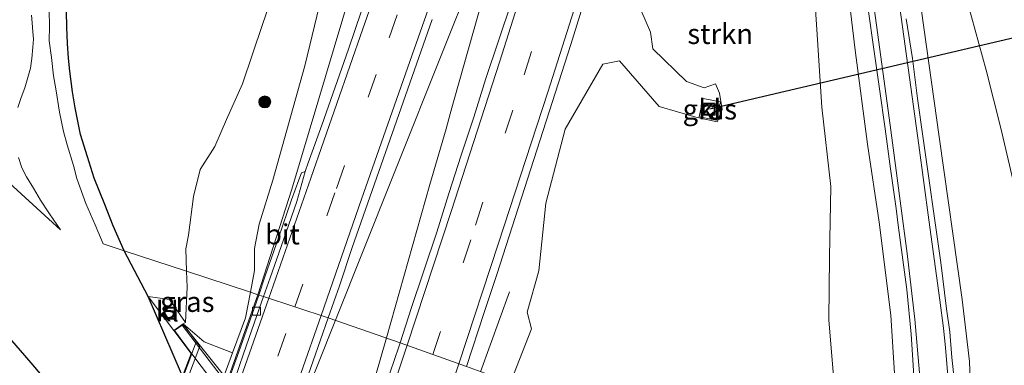
# Model space of a CAD drawing. Units: metres. Extents: x 251084 to 256027, y 562500 to 568750.
# Drawn here: x 255132 to 255254, y 566668 to 566711 of the extents above; entities that cross this region are included whole.
import ezdxf
from ezdxf.enums import TextEntityAlignment as Align

# ---------------------------------------------------------------- set-up
doc = ezdxf.new("R2010")
doc.units = ezdxf.units.M
doc.linetypes.add('IE-TERREINAFSCHEIDING', pattern=[10, 8, -2])
doc.linetypes.add('VW-3-9_STREEP', pattern=[12, 3, -9])
doc.layers.get('0').update_dxf_attribs({"lineweight": 25})
for name, color, linetype, lineweight in [('B-ME-BV-GELEIDECONSTRUCTIE-GELEIDERAIL-L-B1', 213, 'BV-GELEIDERAIL', 18), ('B-ME-GR-BOOM-S-B1', 93, 'Continuous', 18), ('B-ME-GR-STRUIKEN-GV-B6', 93, 'Continuous', 18), ('B-ME-GW-KRUINLIJN-L-B1', 93, 'Continuous', 18), ('B-ME-GW-TEENLIJN-L-B1', 93, 'Continuous', 18), ('B-ME-IE-GRASLAND-GV-B6', 93, 'Continuous', 18), ('B-ME-IE-HULPGEOMETRIE-L-B1', 53, 'Continuous', 18), ('B-ME-IE-INRICHTINGSELEMENT-S-B1', 253, 'Continuous', 18), ('B-ME-IE-TERREINAFSCHEIDING-RASTERHEKWERK-L-B2', 8, 'IE-TERREINAFSCHEIDING', 18), ('B-ME-KG-KADASTRAAL-OPNAMEDTMGRENS-L-B1', 10, 'Continuous', 25), ('B-ME-KW-DUIKER-L-B1', 10, 'Continuous', 25), ('B-ME-KW-LANDHOOFD-GV-B6', 173, 'Continuous', 18), ('B-ME-KW-VIADUCT-GV-B7', 173, 'Continuous', 18), ('B-ME-KW-VOEGOVERGANG-L-B2', 8, 'Continuous', 18), ('B-ME-OB-BEKLEDING-GV-B6', 253, 'Continuous', 18), ('B-ME-VH-VERH_SOORT-BITUMEN-GV-B6', 8, 'IE-TERREINAFSCHEIDING-NATUURLIJK-HOUTWAL', 18), ('B-ME-VH-VERH_SOORT-BITUMEN-GV-B7', 8, 'IE-TERREINAFSCHEIDING-NATUURLIJK-HOUTWAL', 18), ('B-ME-VH-VERH_SOORT-KLINKERS-GV-B6', 8, 'IE-TERREINAFSCHEIDING-NATUURLIJK-HOUTWAL', 18), ('B-ME-VV-KOLK-S-B1', 8, 'Continuous', 18), ('B-ME-VW-MARKERING-39STREEP-015-L-B1', 255, 'VW-3-9_STREEP', 18), ('B-ME-VW-MARKERING-STREEP-015-L-B1', 7, 'Continuous', 18)]:
    doc.layers.add(name, color=color, linetype=linetype, lineweight=lineweight)
doc.styles.add('NLCS-ISO', font='NLCS-ISO.TTF')
doc.linetypes.add('BV-GELEIDERAIL', pattern='A,10,-3,[108,NLCS.SHX,S=1,R=0,X=0,Y=0],-3', length=16)
doc.linetypes.add('IE-TERREINAFSCHEIDING-NATUURLIJK-HOUTWAL', pattern='A,7,-1.5,[67,NLCS.SHX,S=0.75,R=45,X=0,Y=0],-1.5,7,-1.5,[70,NLCS.SHX,S=0.75,R=0,X=0,Y=0],-1.5', length=20)

# ---------------------------------------------------------------- blocks, each defined once
blk = doc.blocks.new('put')
for p, q in [((0.75, 0.75), (-0.75, 0.75)), ((-0.75, 0.75), (-0.75, -0.75)), ((0.75, -0.75), (0.75, 0.75)), ((-0.75, -0.75), (0.75, -0.75))]:
    blk.add_line(p, q)
blk.add_lwpolyline([(-0.625, 0.625), (0.625, 0.625), (0.625, -0.625), (-0.625, -0.625)], close=True)
blk = doc.blocks.new('boom')
blk.add_hatch(color=256).paths.add_polyline_path([(-0.75, 0, 1), (0.75, 0, 1)])
blk.add_circle((0, 0), 0.75)
blk = doc.blocks.new('kolk')
blk.add_lwpolyline([(-0.5, -0.5), (0.5, -0.5), (0.5, 0.5), (-0.5, 0.5)], close=True)

msp = doc.modelspace()

# ---------------------------------------------------------------- linework, layer by layer
at = {"layer": 'B-ME-BV-GELEIDECONSTRUCTIE-GELEIDERAIL-L-B1'}
msp.add_line((255192.6422, 566676.8776, 2.9772), (255189.0225, 566666.9738, 3.2883), dxfattribs=at)
for points in [[(255181.6661, 566743.3297, 2.6632), (255178.3469, 566732.106, 3.1487), (255177.1398, 566728.1988, 3.316), (255175.6069, 566723.1394, 3.4906), (255171.9133, 566710.8238, 3.5448), (255166.6356, 566693.2271, 3.5484), (255165.5729, 566689.6587, 3.5631), (255161.3461, 566676.5346, 3.5506)], [(255170.9949, 566673.3669, 3.759), (255178.0429, 566691.0041, 3.7718), (255184.8009, 566707.8976, 3.8053), (255190.1633, 566721.3383, 3.8308), (255191.5374, 566724.7028, 3.8425)], [(255191.662, 566721.7085, 3.8632), (255191.1691, 566719.9741, 3.8321), (255185.7434, 566700.7596, 3.8166), (255185.2621, 566698.9925, 3.8424), (255184.7524, 566697.1474, 3.8446), (255182.7357, 566690.2182, 3.8041), (255177.3502, 566671.1906, 3.7582)], [(255161.3461, 566676.5346, 3.5506), (255155.8798, 566661.109, 3.5575), (255155.0211, 566658.6859, 3.5586), (255151.7471, 566649.5673, 3.5469), (255148.8609, 566641.5289, 3.5365), (255146.793, 566635.7754, 3.5346), (255144.3356, 566629.5698, 3.2539), (255140.6243, 566620.6826, 2.8172)], [(255133.7208, 566556.3983, 3.7084), (255135.213, 566561.6925, 3.7058), (255136.8359, 566567.3569, 3.7347), (255141.5613, 566584.0313, 3.7225), (255143.0442, 566589.2103, 3.7034), (255144.2216, 566593.3562, 3.7244), (255147.7149, 566605.5682, 3.7045), (255152.2452, 566621.3059, 3.7366), (255153.861, 566626.5291, 3.7374), (255156.2243, 566633.4367, 3.7398), (255158.7235, 566640.4354, 3.7467), (255162.8613, 566652.0227, 3.758), (255162.9004, 566652.1323, 3.7581), (255166.6208, 566662.3554, 3.7605), (255170.9949, 566673.3669, 3.759)], [(255177.3502, 566671.1906, 3.7582), (255175.2421, 566663.8738, 3.7571), (255172.4467, 566655.2444, 3.7775), (255169.5279, 566646.5458, 3.7988), (255168.7704, 566644.3111, 3.7897), (255166.6102, 566637.9384, 3.7639), (255164.7786, 566632.5388, 3.7447), (255163.0845, 566627.5445, 3.727), (255159.5081, 566617.2136, 3.7536), (255157.6199, 566612.1367, 3.7608), (255152.1701, 566598.6402, 3.708), (255149.4232, 566591.8993, 3.6854), (255144.8666, 566580.7491, 3.7419), (255138.6513, 566565.9388, 3.73), (255134.5275, 566555.9565, 3.7032)]]:
    msp.add_polyline3d(points, dxfattribs=at)
at = {"layer": 'B-ME-GR-STRUIKEN-GV-B6'}
for points in [[(255230.173, 566719.544, 2.832), (255230.844, 566709.471, 2.904), (255231.456, 566699.808, 2.979), (255232.584, 566689.989, 3.282), (255232.397, 566681.232, 3.17), (255232.327, 566673.405, 3.015), (255233.242, 566662.444, 3.586)], [(255192.761, 566665.6232, 2.7919), (255195.367, 566672.298, 2.731), (255194.835, 566674.351, 2.74), (255196.258, 566679.486, 2.771), (255197.126, 566687.905, 2.723), (255199.563, 566697.104, 2.826), (255204.215, 566705.161, 2.721), (255206.292, 566705.571, 2.642), (255211.229, 566699.923, 2.255), (255215.776, 566698.585, 1.949), (255218.428, 566698.004, 2.034), (255219.064, 566699.548, 2.063), (255218.739, 566701.547, 2.083), (255218.245, 566702.701, 2.037), (255216.835, 566702.202, 2.083), (255214.632, 566702.987, 2.103), (255210.435, 566707.076, 2.428), (255210.137, 566709.126, 2.462), (255207.23, 566715.951, 2.678)]]:
    msp.add_polyline3d(points, dxfattribs=at)
at = {"layer": 'B-ME-GW-KRUINLIJN-L-B1'}
for points in [[(255246.215, 566816.42, 2.779), (255243.186, 566804.7871, 2.954), (255241.38, 566793.667, 3.072), (255240.449, 566782.708, 3.113), (255240.111, 566773.372, 3.207), (255240.163, 566764.706, 3.305), (255240.526, 566755.644, 3.442), (255240.847, 566746.879, 3.619), (255241.49, 566738.444, 3.78), (255241.487, 566738.39, 3.781), (255241.894, 566730.481, 4.017), (255242.571, 566722.81, 4.155), (255243.495, 566714.175, 4.34), (255246.031, 566696.129, 4.936), (255248.891, 566675.944, 5.58), (255249.795, 566668.234, 5.814), (255250.028, 566662.606, 6.125), (255249.752, 566656.18, 6.308), (255249.623, 566649.144, 6.686), (255249.2538, 566645.2143, 6.8504)], [(255240.0106, 566648.5535, 6.563), (255240.308, 566651.077, 6.469), (255240.783, 566662.15, 6.118), (255240.02, 566674.003, 5.716), (255238.562, 566685.539, 5.305), (255237.137, 566695.236, 4.939), (255235.61, 566706.91, 4.483), (255234.256, 566718.012, 4.227), (255233.039, 566729.575, 4.005), (255232.213, 566740.571, 3.795), (255231.762, 566751.911, 3.519), (255231.712, 566762.112, 3.347), (255232.199, 566773.141, 3.31), (255232.969, 566784.348, 3.17), (255233.326, 566792.952, 3.015), (255232.381, 566793.127, 2.947)], [(255152.4908, 566679.4418, 8.6546), (255152.38, 566682.223, 8.535), (255152.745, 566683.933, 8.164), (255153.332, 566688.713, 7.865), (255154.163, 566692.079, 7.682), (255155.981, 566694.927, 7.244), (255157.466, 566698.289, 6.877), (255159.444, 566702.711, 6.512), (255161.927, 566710.071, 6.175), (255164.579, 566717.768, 5.694)], [(255152.3408, 566673.1044, 8.8521), (255152.569, 566677.48, 8.739), (255152.4908, 566679.4418, 8.6546)]]:
    msp.add_polyline3d(points, dxfattribs=at)
at = {"layer": 'B-ME-GW-TEENLIJN-L-B1'}
for points in [[(255231.441, 566882.41, 2.887), (255225.844, 566867.034, 2.836), (255217.84, 566843.448, 2.913), (255211.599, 566825.438, 2.826), (255204.349, 566806.104, 2.827), (255203.067, 566804.093, 2.711), (255201.582, 566800.516, 2.785), (255199.881, 566796.484, 2.914), (255197.853, 566791.455, 2.92), (255195.241, 566786.532, 2.876), (255192.215, 566781.34, 2.841), (255189.246, 566774.095, 2.779), (255184.431, 566762.237, 2.733), (255182.266, 566755.601, 2.719), (255181.243, 566753.077, 2.588), (255176.55, 566740.721, 2.776), (255171.69, 566723.642, 2.885), (255167.196, 566704.951, 2.967), (255163.221, 566690.775, 3.083), (255161.509, 566685.289, 3.128), (255160.929, 566682.286, 3.126), (255160.95, 566679.523, 2.983), (255160.4279, 566676.8361, 2.9692)], [(255263.9596, 566639.9016, 2.0559), (255263.991, 566640.626, 2.055), (255263.983, 566643.875, 2.071), (255263.689, 566647.118, 2.091), (255263.37, 566650.958, 2.119), (255262.533, 566655.862, 2.195), (255261.318, 566662.694, 2.286), (255260.621, 566666.651, 2.346), (255259.981, 566670.087, 2.374), (255258.864, 566674.889, 2.386), (255257.432, 566680.918, 2.354), (255256.433, 566685.55, 2.362), (255253.694, 566697.196, 2.29), (255251.888, 566704.42, 2.365), (255249.149, 566714.4065, 2.453)], [(255160.4279, 566676.8361, 2.9692), (255159.812, 566673.666, 2.953), (255158.203, 566669.312, 3.077)]]:
    msp.add_polyline3d(points, dxfattribs=at)
at = {"layer": 'B-ME-IE-GRASLAND-GV-B6'}
for points in [[(255161.4623, 566676.4965, 2.8774), (255160.4279, 566676.8361, 2.9692), (255160.95, 566679.523, 2.983), (255160.929, 566682.286, 3.126), (255161.509, 566685.289, 3.128), (255163.221, 566690.775, 3.083), (255167.196, 566704.951, 2.967), (255171.69, 566723.642, 2.885)], [(255171.69, 566723.642, 2.885), (255167.196, 566704.951, 2.967), (255163.221, 566690.775, 3.083), (255161.509, 566685.289, 3.128), (255160.929, 566682.286, 3.126), (255160.95, 566679.523, 2.983), (255160.4279, 566676.8361, 2.9692)], [(255240.0106, 566648.5535, 6.563), (255231.3135, 566651.6955, 3.4941), (255232.302, 566656.62, 3.436), (255233.242, 566662.444, 3.586), (255232.327, 566673.405, 3.015), (255232.397, 566681.232, 3.17), (255232.584, 566689.989, 3.282), (255231.456, 566699.808, 2.979), (255230.844, 566709.471, 2.904), (255230.173, 566719.544, 2.832)], [(255164.579, 566717.768, 5.694), (255161.927, 566710.071, 6.175), (255159.444, 566702.711, 6.512), (255157.466, 566698.289, 6.877), (255155.981, 566694.927, 7.244), (255154.163, 566692.079, 7.682), (255153.332, 566688.713, 7.865), (255152.745, 566683.933, 8.164), (255152.38, 566682.223, 8.535), (255152.4908, 566679.4418, 8.6546), (255144.7274, 566681.9906, 8.628), (255143.375, 566685.099, 8.597), (255142.336, 566687.75, 8.549), (255140.991, 566691.022, 8.522), (255140.164, 566693.638, 8.49), (255139.299, 566696.439, 8.438), (255138.63, 566699.745, 8.398), (255138.299, 566701.703, 8.35), (255137.979, 566704.281, 8.303), (255137.826, 566705.885, 8.291), (255137.667, 566707.707, 8.263), (255137.598, 566709.771, 8.231), (255137.56, 566711.71, 8.203)], [(255160.4279, 566676.8361, 2.9692), (255152.4908, 566679.4418, 8.6546), (255152.38, 566682.223, 8.535), (255152.745, 566683.933, 8.164), (255153.332, 566688.713, 7.865), (255154.163, 566692.079, 7.682), (255155.981, 566694.927, 7.244), (255157.466, 566698.289, 6.877), (255159.444, 566702.711, 6.512), (255161.927, 566710.071, 6.175), (255164.579, 566717.768, 5.694)], [(255234.256, 566718.012, 4.227), (255235.61, 566706.91, 4.483), (255237.137, 566695.236, 4.939), (255238.562, 566685.539, 5.305), (255240.02, 566674.003, 5.716), (255240.783, 566662.15, 6.118), (255240.308, 566651.077, 6.469), (255240.0106, 566648.5535, 6.563)], [(255242.4918, 566647.6572, 6.8544), (255240.0106, 566648.5535, 6.563), (255240.308, 566651.077, 6.469), (255240.783, 566662.15, 6.118), (255240.02, 566674.003, 5.716), (255238.562, 566685.539, 5.305), (255237.137, 566695.236, 4.939), (255235.61, 566706.91, 4.483), (255234.256, 566718.012, 4.227)], [(255207.23, 566715.951, 2.678), (255210.137, 566709.126, 2.462), (255210.435, 566707.076, 2.428), (255214.632, 566702.987, 2.103), (255216.835, 566702.202, 2.083), (255218.245, 566702.701, 2.037), (255218.739, 566701.547, 2.083), (255219.064, 566699.548, 2.063), (255218.428, 566698.004, 2.034), (255215.776, 566698.585, 1.949), (255211.229, 566699.923, 2.255), (255206.292, 566705.571, 2.642), (255204.215, 566705.161, 2.721), (255199.563, 566697.104, 2.826), (255197.126, 566687.905, 2.723), (255196.258, 566679.486, 2.771), (255194.835, 566674.351, 2.74), (255195.367, 566672.298, 2.731), (255192.761, 566665.6232, 2.7919)], [(255243.495, 566714.175, 4.34), (255246.031, 566696.129, 4.936), (255248.891, 566675.944, 5.58), (255249.795, 566668.234, 5.814), (255250.028, 566662.606, 6.125), (255249.752, 566656.18, 6.308), (255249.623, 566649.144, 6.686), (255249.2538, 566645.2143, 6.8504), (255247.4858, 566645.853, 6.9491), (255247.709, 566647.835, 6.921), (255248.03, 566651.762, 6.766), (255248.176, 566657.968, 6.507), (255248.086, 566661.582, 6.316), (255247.944, 566665.738, 6.164), (255247.624, 566668.733, 6.033), (255247.354, 566671.936, 5.882), (255246.951, 566674.766, 5.794), (255246.225, 566680.553, 5.647), (255245.4378, 566686.0333, 5.4115), (255244.7451, 566690.9851, 5.2522), (255244.0572, 566695.9376, 5.0809), (255243.3567, 566700.8884, 4.9435), (255242.7188, 566705.8478, 4.7532), (255241.9324, 566710.7868, 4.6364)], [(255263.9596, 566639.9016, 2.0559), (255249.2538, 566645.2143, 6.8504), (255249.623, 566649.144, 6.686), (255249.752, 566656.18, 6.308), (255250.028, 566662.606, 6.125), (255249.795, 566668.234, 5.814), (255248.891, 566675.944, 5.58), (255246.031, 566696.129, 4.936), (255243.495, 566714.175, 4.34)], [(255249.149, 566714.4065, 2.453), (255251.888, 566704.42, 2.365), (255253.694, 566697.196, 2.29), (255256.433, 566685.55, 2.362), (255257.432, 566680.918, 2.354), (255258.864, 566674.889, 2.386), (255259.981, 566670.087, 2.374), (255260.621, 566666.651, 2.346), (255261.318, 566662.694, 2.286), (255262.533, 566655.862, 2.195), (255263.37, 566650.958, 2.119), (255263.689, 566647.118, 2.091), (255263.983, 566643.875, 2.071), (255263.991, 566640.626, 2.055), (255263.9596, 566639.9016, 2.0559)], [(255256.433, 566685.55, 2.362), (255253.694, 566697.196, 2.29), (255251.888, 566704.42, 2.365), (255249.149, 566714.4065, 2.453)], [(255192.8557, 566712.8506, 3.1704), (255189.6945, 566703.3626, 3.1607), (255188.2037, 566698.5898, 3.1798), (255186.6257, 566693.845, 3.1651), (255185.089, 566689.0869, 3.1761), (255183.5776, 566684.3207, 3.1797), (255180.4168, 566674.8357, 3.1505), (255179.0351, 566670.5819, 3.1505), (255170.0905, 566673.6638, 2.9947), (255171.4802, 566677.6524, 2.9931), (255173.0541, 566682.399, 3.0311), (255174.741, 566687.1062, 3.0293), (255178.0321, 566696.5485, 3.02), (255179.68, 566701.2693, 3.0255), (255181.3454, 566705.9842, 3.02), (255183.0126, 566710.6984, 3.018)], [(255187.2784, 566667.6039, 3.0058), (255189.4699, 566674.3133, 3.0097), (255191.0535, 566679.0568, 3.0115), (255192.5747, 566683.8198, 3.0241), (255194.1217, 566688.5745, 3.0205), (255195.6504, 566693.3353, 3.0275), (255197.1969, 566698.09, 3.0162), (255198.7186, 566702.8529, 3.0101), (255200.2398, 566707.6159, 3.0101), (255201.7559, 566712.3805, 3.0192)], [(255174.225, 566711.7628, 2.8091), (255172.6231, 566707.0259, 2.8272), (255170.9445, 566702.3158, 2.8235), (255169.2803, 566697.6009, 2.8131), (255167.5932, 566692.8944, 2.8283), (255167.2213, 566691.8298, 2.827), (255166.7607, 566691.6504, 2.8366), (255166.4464, 566690.8158, 2.8643), (255165.5372, 566688.3165, 2.8909), (255163.9083, 566683.5895, 2.8891), (255162.2696, 566678.8651, 2.8909), (255161.4623, 566676.4965, 2.8774)], [(255237.2019, 566711.9762, 4.6741), (255237.9077, 566707.026, 4.8225), (255238.6255, 566702.0775, 4.9786), (255239.3158, 566697.1255, 5.1345), (255240.0032, 566692.1726, 5.2856), (255240.7015, 566687.2231, 5.439), (255240.9529, 566685.1746, 5.5054), (255242.011, 566677.198, 5.778), (255242.557, 566671.632, 5.957), (255242.808, 566667.794, 6.153), (255243.064, 566663.615, 6.288), (255243.163, 566659.66, 6.411), (255243.117, 566655.987, 6.535), (255242.902, 566651.32, 6.722), (255242.4918, 566647.6572, 6.8544)], [(255216.216, 566698.618, 1.996), (255218.366, 566698.201, 2.003), (255218.844, 566700.463, 1.992), (255216.7, 566700.879, 2.009), (255216.216, 566698.618, 1.996)], [(255152.4908, 566679.4418, 8.6546), (255160.4279, 566676.8361, 2.9692), (255159.812, 566673.666, 2.953), (255158.203, 566669.312, 3.077), (255154.678, 566670.67, 6.705), (255152.0693, 566672.9173, 8.8415), (255152.3394, 566673.1065, 8.852), (255150.3721, 566675.9434, 8.8415), (255147.7175, 566676.323, 8.709), (255144.7274, 566681.9906, 8.628), (255152.4908, 566679.4418, 8.6546)], [(255149.142, 566644.679, 2.864), (255158.203, 566669.312, 3.077), (255159.812, 566673.666, 2.953), (255160.4279, 566676.8361, 2.9692), (255161.4623, 566676.4965, 2.8774), (255160.6566, 566674.1328, 2.8638), (255158.9733, 566669.4242, 2.884), (255157.2725, 566664.7221, 2.8804)], [(255130.714, 566560.4452, 3.0064), (255133.9595, 566569.9037, 2.9981), (255135.5232, 566574.6532, 3.0035), (255137.1964, 566579.3655, 2.9886), (255140.439, 566588.8252, 2.9778), (255142.0678, 566593.5526, 2.9832), (255142.6732, 566595.378, 2.9827), (255144.3666, 566600.0826, 2.9701), (255146.0361, 566604.7956, 2.9791), (255147.6153, 566609.5409, 2.99), (255149.2519, 566614.2653, 2.9864), (255150.9299, 566618.9759, 2.9791), (255152.5645, 566623.7012, 2.9942), (255154.1514, 566628.443, 2.9978), (255155.8022, 566633.1608, 2.9905), (255157.4788, 566637.8711, 2.9996), (255159.152, 566642.5832, 3.0014), (255160.8155, 566647.2985, 2.9935), (255162.5223, 566651.9987, 3.0134), (255164.2154, 566656.7032, 3.0007), (255164.8542, 566658.7819, 3.0202), (255166.5326, 566663.492, 3.0004), (255168.19, 566668.2088, 2.9967), (255170.0905, 566673.6638, 2.9947)], [(255170.0905, 566673.6638, 2.9947), (255179.0351, 566670.5819, 3.1505), (255178.8722, 566670.0805, 3.1505), (255177.2517, 566665.3495, 3.1179), (255175.7243, 566660.5886, 3.136), (255174.1523, 566655.8421, 3.1378), (255173.287, 566653.3752, 3.1161), (255171.6264, 566648.6585, 3.1262), (255170.0648, 566643.9081, 3.1117), (255168.3325, 566639.2168, 3.0936), (255166.9019, 566634.4229, 3.1027), (255165.2229, 566629.7118, 3.0954), (255163.628, 566624.973, 3.0846), (255162.0554, 566620.2268, 3.0936), (255158.7675, 566610.784, 3.1029), (255157.1266, 566606.0612, 3.0903), (255153.7977, 566596.6305, 3.0906), (255152.1699, 566591.903, 3.1123), (255151.343, 566589.3843, 3.1388), (255149.6334, 566584.6852, 3.1152), (255148.0411, 566579.9448, 3.1424)], [(255129.9233, 566671.7612, 8.6439), (255133.111, 566668.0646, 8.7349), (255135.6444, 566665.0904, 8.7936), (255138.6636, 566661.5525, 8.8402), (255141.7722, 566657.8761, 8.8415), (255142.5048, 566656.9669, 8.8552), (255141.3146, 566654.1721, 8.8872), (255142.9471, 566651.4877, 8.9049)]]:
    msp.add_polyline3d(points, dxfattribs=at)
at = {"layer": 'B-ME-IE-HULPGEOMETRIE-L-B1'}
msp.add_polyline3d([(255144.7274, 566681.9906, 8.628), (255152.4908, 566679.4418, 8.6546), (255160.4279, 566676.8361, 2.9692), (255161.4623, 566676.4965, 2.8774), (255162.0428, 566676.3059, 2.8883), (255170.0905, 566673.6638, 2.9947), (255179.0351, 566670.5819, 3.1505), (255187.2784, 566667.6039, 3.0058), (255192.761, 566665.6232, 2.7919), (255231.3135, 566651.6955, 3.4941), (255240.0106, 566648.5535, 6.563), (255242.4918, 566647.6572, 6.8544), (255247.4858, 566645.853, 6.9491), (255249.2538, 566645.2143, 6.8504), (255263.9596, 566639.9016, 2.0559), (255267.8768, 566638.4864, 1.968), (255269.8602, 566637.7699, 0.53), (255272.9554, 566636.6517, 0.53), (255275.1049, 566635.8752, 1.844)], dxfattribs=at)
at = {"layer": 'B-ME-IE-TERREINAFSCHEIDING-RASTERHEKWERK-L-B2'}
msp.add_polyline3d([(255151.9441, 566672.7656, 9.0852), (255155.304, 566668.3736, 9.1269), (255157.7486, 566665.1781, 9.1791), (255161.3955, 566660.411, 9.2365), (255165.0378, 566655.65, 9.2197), (255168.3797, 566651.2816, 9.2365), (255172.0253, 566646.5161, 9.259), (255174.449, 566643.348, 9.259), (255178.1015, 566638.5736, 9.2422), (255181.7301, 566633.8304, 9.2253), (255184.1605, 566630.6534, 9.1747), (255186.451, 566627.6594, 9.1522)], dxfattribs=at)
at = {"layer": 'B-ME-KG-KADASTRAAL-OPNAMEDTMGRENS-L-B1'}
msp.add_polyline3d([(255129.9233, 566671.7612, 8.6439), (255133.111, 566668.0646, 8.7349), (255135.6444, 566665.0904, 8.7936), (255138.6636, 566661.5525, 8.8402), (255141.7722, 566657.8761, 8.8415), (255142.5048, 566656.9669, 8.8552), (255147.2474, 566654.9767, 8.9158), (255147.4704, 566655.1779, 8.9182), (255151.835, 566666.7008, 8.929), (255147.7175, 566676.323, 8.709), (255144.7274, 566681.9906, 8.628), (255143.375, 566685.099, 8.597), (255142.336, 566687.75, 8.549), (255140.991, 566691.022, 8.522), (255140.164, 566693.638, 8.49), (255139.299, 566696.439, 8.438), (255138.63, 566699.745, 8.398), (255138.299, 566701.703, 8.35), (255137.979, 566704.281, 8.303), (255137.826, 566705.885, 8.291), (255137.667, 566707.707, 8.263), (255137.598, 566709.771, 8.231), (255137.56, 566711.71, 8.203)], dxfattribs=at)
msp.add_polyline3d([(255129.9233, 566671.7612, 8.6439), (255133.111, 566668.0646, 8.7349), (255135.6444, 566665.0904, 8.7936), (255138.6636, 566661.5525, 8.8402), (255141.7722, 566657.8761, 8.8415), (255142.5048, 566656.9669, 8.8552), (255147.2474, 566654.9767, 8.9158), (255147.4704, 566655.1779, 8.9182), (255151.835, 566666.7008, 8.929), (255147.7175, 566676.323, 8.709), (255144.7274, 566681.9906, 8.628), (255143.375, 566685.099, 8.597), (255142.336, 566687.75, 8.549), (255140.991, 566691.022, 8.522), (255140.164, 566693.638, 8.49), (255139.299, 566696.439, 8.438), (255138.63, 566699.745, 8.398), (255138.299, 566701.703, 8.35), (255137.979, 566704.281, 8.303), (255137.826, 566705.885, 8.291), (255137.667, 566707.707, 8.263), (255137.598, 566709.771, 8.231), (255137.56, 566711.71, 8.203)], dxfattribs=at)
at = {"layer": 'B-ME-KW-DUIKER-L-B1'}
msp.add_line((255257.949, 566709.026, 1.08), (255217.547, 566699.564, 1.304), dxfattribs=at)
at = {"layer": 'B-ME-KW-LANDHOOFD-GV-B6'}
msp.add_polyline3d([(255154.1542, 566670.1629, 7.0854), (255146.4161, 566649.7536, 7.1468), (255144.9918, 566651.532, 8.3197), (255144.2928, 566652.4048, 8.8953), (255145.4557, 566653.3048, 8.9102), (255146.5045, 566651.9397, 8.9253), (255148.3991, 566656.9492, 9.0444), (255149.6864, 566660.3527, 9.075), (255149.913, 566660.9518, 9.0531), (255151.205, 566664.368, 9.0228), (255153.0452, 566669.2335, 8.873), (255150.897, 566672.0969, 8.833), (255152.0693, 566672.9173, 8.8415), (255154.1542, 566670.1629, 7.0854)], dxfattribs=at)
at = {"layer": 'B-ME-KW-VIADUCT-GV-B7'}
msp.add_polyline3d([(255164.872, 566656.88, 8.979), (255187.007, 566627.959, 8.916), (255185.614, 566626.939, 8.92), (255184.618, 566628.243, 8.928), (255178.043, 566610.769, 8.824), (255180.046, 566608.141, 8.828), (255178.755, 566607.043, 8.844), (255156.582, 566636.001, 8.968), (255144.3622, 566652.3953, 8.8955), (255145.4466, 566653.2346, 8.9101), (255146.5195, 566651.8381, 8.9252), (255153.1017, 566669.2415, 8.8733), (255150.968, 566672.0856, 8.8333), (255152.0596, 566672.8495, 8.8414), (255164.872, 566656.88, 8.979)], dxfattribs=at)
at = {"layer": 'B-ME-KW-VOEGOVERGANG-L-B2'}
msp.add_line((255153.7289, 566670.7688, 8.9312), (255145.9487, 566650.2668, 8.865), dxfattribs=at)
at = {"layer": 'B-ME-OB-BEKLEDING-GV-B6'}
msp.add_polyline3d([(255158.203, 566669.312, 3.077), (255149.142, 566644.679, 2.864), (255144.2928, 566652.4048, 8.8953), (255144.9918, 566651.532, 8.3197), (255146.4161, 566649.7536, 7.1468), (255154.1542, 566670.1629, 7.0854), (255152.0693, 566672.9173, 8.8415), (255154.678, 566670.67, 6.705), (255158.203, 566669.312, 3.077)], dxfattribs=at)
at = {"layer": 'B-ME-VH-VERH_SOORT-BITUMEN-GV-B6'}
for points in [[(255201.7559, 566712.3805, 3.0192), (255200.2398, 566707.6159, 3.0101), (255198.7186, 566702.8529, 3.0101), (255197.1969, 566698.09, 3.0162), (255195.6504, 566693.3353, 3.0275), (255194.1217, 566688.5745, 3.0205), (255192.5747, 566683.8198, 3.0241), (255191.0535, 566679.0568, 3.0115), (255189.4699, 566674.3133, 3.0097), (255187.2784, 566667.6039, 3.0058), (255179.0351, 566670.5819, 3.1505), (255180.4168, 566674.8357, 3.1505), (255183.5776, 566684.3207, 3.1797), (255185.089, 566689.0869, 3.1761), (255186.6257, 566693.845, 3.1651), (255188.2037, 566698.5898, 3.1798), (255189.6945, 566703.3626, 3.1607), (255192.8557, 566712.8506, 3.1704)], [(255133.212, 566711.238, 8.518), (255133.302, 566710.308, 8.538), (255133.384, 566709.163, 8.545), (255133.445, 566708.244, 8.549), (255133.384, 566707.278, 8.565), (255133.267, 566705.86, 8.573), (255133.066, 566704.666, 8.577), (255132.761, 566703.482, 8.601), (255132.363, 566702.208, 8.617), (255131.905, 566701.009, 8.633), (255131.523, 566699.794, 8.637)], [(255137.56, 566711.71, 8.203), (255137.598, 566709.771, 8.231), (255137.667, 566707.707, 8.263), (255137.826, 566705.885, 8.291), (255137.979, 566704.281, 8.303), (255138.299, 566701.703, 8.35), (255138.63, 566699.745, 8.398), (255139.299, 566696.439, 8.438), (255140.164, 566693.638, 8.49), (255140.991, 566691.022, 8.522), (255142.336, 566687.75, 8.549), (255143.375, 566685.099, 8.597), (255144.7274, 566681.9906, 8.628), (255142.1137, 566682.8487, 8.7028), (255141.116, 566685.213, 8.661), (255139.97, 566687.849, 8.617), (255138.836, 566690.961, 8.589), (255138.449, 566692.567, 8.557), (255137.632, 566695.141, 8.534), (255137.194, 566696.798, 8.49), (255136.679, 566699.183, 8.482), (255136.219, 566702.075, 8.402), (255135.953, 566703.689, 8.378), (255135.685, 566705.966, 8.338), (255135.414, 566708.058, 8.287), (255135.453, 566709.87, 8.287), (255135.387, 566711.786, 8.263)], [(255183.0126, 566710.6984, 3.018), (255181.3454, 566705.9842, 3.02), (255179.68, 566701.2693, 3.0255), (255178.0321, 566696.5485, 3.02), (255174.741, 566687.1062, 3.0293), (255173.0541, 566682.399, 3.0311), (255171.4802, 566677.6524, 2.9931), (255170.0905, 566673.6638, 2.9947), (255162.0428, 566676.3059, 2.8883), (255162.8768, 566678.6523, 2.8946), (255164.5444, 566683.3665, 2.8982), (255166.1716, 566688.0941, 2.8928), (255167.2213, 566691.8298, 2.827), (255167.5932, 566692.8944, 2.8283), (255169.2803, 566697.6009, 2.8131), (255170.9445, 566702.3158, 2.8235), (255172.6231, 566707.0259, 2.8272), (255174.225, 566711.7628, 2.8091)], [(255183.0126, 566710.6984, 3.018), (255181.3454, 566705.9842, 3.02), (255179.68, 566701.2693, 3.0255), (255178.0321, 566696.5485, 3.02), (255174.741, 566687.1062, 3.0293), (255173.0541, 566682.399, 3.0311), (255171.4802, 566677.6524, 2.9931), (255170.0905, 566673.6638, 2.9947), (255162.0428, 566676.3059, 2.8883), (255162.8768, 566678.6523, 2.8946), (255164.5444, 566683.3665, 2.8982), (255166.1716, 566688.0941, 2.8928), (255167.2213, 566691.8298, 2.827), (255167.5932, 566692.8944, 2.8283), (255169.2803, 566697.6009, 2.8131), (255170.9445, 566702.3158, 2.8235), (255172.6231, 566707.0259, 2.8272), (255174.225, 566711.7628, 2.8091)], [(255243.064, 566663.615, 6.288), (255242.808, 566667.794, 6.153), (255242.557, 566671.632, 5.957), (255242.011, 566677.198, 5.778), (255240.9529, 566685.1746, 5.5054), (255240.7015, 566687.2231, 5.439), (255240.0032, 566692.1726, 5.2856), (255239.3158, 566697.1255, 5.1345), (255238.6255, 566702.0775, 4.9786), (255237.9077, 566707.026, 4.8225), (255237.2019, 566711.9762, 4.6741)], [(255241.9324, 566710.7868, 4.6364), (255242.7188, 566705.8478, 4.7532), (255243.3567, 566700.8884, 4.9435), (255244.0572, 566695.9376, 5.0809), (255244.7451, 566690.9851, 5.2522), (255245.4378, 566686.0333, 5.4115), (255246.225, 566680.553, 5.647), (255246.951, 566674.766, 5.794), (255247.354, 566671.936, 5.882), (255247.624, 566668.733, 6.033), (255247.944, 566665.738, 6.164)], [(255131.597, 566693.581, 8.705), (255132.019, 566692.305, 8.729), (255132.598, 566691.171, 8.733), (255133.448, 566689.775, 8.737), (255134.333, 566688.286, 8.753), (255135.383, 566686.702, 8.772), (255135.9725, 566685.797, 8.796), (255136.8242, 566684.5853, 8.7995), (255128.959, 566691.7575, 8.8421)], [(255162.0428, 566676.3059, 2.8883), (255161.4623, 566676.4965, 2.8774), (255162.2696, 566678.8651, 2.8909), (255163.9083, 566683.5895, 2.8891), (255165.5372, 566688.3165, 2.8909), (255166.4464, 566690.8158, 2.8643), (255166.7607, 566691.6504, 2.8366), (255167.2213, 566691.8298, 2.827), (255166.1716, 566688.0941, 2.8928), (255164.5444, 566683.3665, 2.8982), (255162.8768, 566678.6523, 2.8946), (255162.0428, 566676.3059, 2.8883)], [(255148.3991, 566656.9492, 9.0444), (255146.5045, 566651.9397, 8.9253), (255145.4557, 566653.3048, 8.9102), (255142.5048, 566656.9669, 8.8552), (255147.2474, 566654.9767, 8.9158), (255147.4704, 566655.1779, 8.9182), (255151.835, 566666.7008, 8.929), (255147.7175, 566676.323, 8.709), (255150.897, 566672.0969, 8.833), (255153.0452, 566669.2335, 8.873), (255151.205, 566664.368, 9.0228), (255149.913, 566660.9518, 9.0531), (255149.6864, 566660.3527, 9.075), (255148.3991, 566656.9492, 9.0444)], [(255157.2725, 566664.7221, 2.8804), (255158.9733, 566669.4242, 2.884), (255160.6566, 566674.1328, 2.8638), (255161.4623, 566676.4965, 2.8774), (255162.0428, 566676.3059, 2.8883), (255161.2023, 566673.9415, 2.8819), (255159.5763, 566669.2128, 2.8855), (255157.9257, 566664.4931, 2.8946)], [(255157.9257, 566664.4931, 2.8946), (255159.5763, 566669.2128, 2.8855), (255161.2023, 566673.9415, 2.8819), (255162.0428, 566676.3059, 2.8883), (255170.0905, 566673.6638, 2.9947), (255168.19, 566668.2088, 2.9967), (255166.5326, 566663.492, 3.0004)], [(255148.0411, 566579.9448, 3.1424), (255149.6334, 566584.6852, 3.1152), (255151.343, 566589.3843, 3.1388), (255152.1699, 566591.903, 3.1123), (255153.7977, 566596.6305, 3.0906), (255157.1266, 566606.0612, 3.0903), (255158.7675, 566610.784, 3.1029), (255162.0554, 566620.2268, 3.0936), (255163.628, 566624.973, 3.0846), (255165.2229, 566629.7118, 3.0954), (255166.9019, 566634.4229, 3.1027), (255168.3325, 566639.2168, 3.0936), (255170.0648, 566643.9081, 3.1117), (255171.6264, 566648.6585, 3.1262), (255173.287, 566653.3752, 3.1161), (255174.1523, 566655.8421, 3.1378), (255175.7243, 566660.5886, 3.136), (255177.2517, 566665.3495, 3.1179), (255178.8722, 566670.0805, 3.1505), (255179.0351, 566670.5819, 3.1505), (255187.2784, 566667.6039, 3.0058)], [(255177.2517, 566665.3495, 3.1179), (255178.8722, 566670.0805, 3.1505), (255179.0351, 566670.5819, 3.1505), (255187.2784, 566667.6039, 3.0058)]]:
    msp.add_polyline3d(points, dxfattribs=at)
at = {"layer": 'B-ME-VH-VERH_SOORT-BITUMEN-GV-B7'}
msp.add_polyline3d([(255179.041, 566613.566, 8.979), (255178.028, 566610.872, 8.825), (255159.069, 566635.662, 8.995), (255146.5555, 566651.7921, 8.9258), (255148.4711, 566656.8569, 9.0449), (255149.7581, 566660.2595, 9.0755), (255149.9847, 566660.8587, 9.0537), (255151.2764, 566664.2741, 9.0235), (255153.1407, 566669.2033, 8.8877), (255165.543, 566652.857, 9.023), (255184.561, 566628.235, 8.927), (255182.714, 566623.327, 8.999), (255181.41, 566619.861, 9.043), (255181.18, 566619.25, 9.031), (255179.913, 566615.882, 8.983), (255179.041, 566613.566, 8.979)], dxfattribs=at)
at = {"layer": 'B-ME-VH-VERH_SOORT-KLINKERS-GV-B6'}
for points in [[(255218.844, 566700.463, 1.992), (255218.366, 566698.201, 2.003), (255216.216, 566698.618, 1.996), (255216.7, 566700.879, 2.009), (255218.844, 566700.463, 1.992)], [(255150.897, 566672.0969, 8.833), (255147.7175, 566676.323, 8.709), (255150.3721, 566675.9434, 8.8415), (255152.3394, 566673.1065, 8.852), (255152.0693, 566672.9173, 8.8415), (255150.897, 566672.0969, 8.833)]]:
    msp.add_polyline3d(points, dxfattribs=at)
at = {"layer": 'B-ME-VW-MARKERING-39STREEP-015-L-B1'}
for points in [[(255165.9557, 566675.0212, 2.9885), (255171.111, 566689.7366, 2.9923), (255177.6552, 566708.4359, 2.9858), (255184.0804, 566726.753, 3.0009), (255190.4752, 566745.0243, 3.0097), (255196.8503, 566763.1947, 3.0258), (255203.3972, 566781.895, 3.0414), (255209.8675, 566800.4135, 3.0523), (255216.2777, 566818.7092, 3.0416), (255222.6927, 566837.0637, 3.0325), (255229.1422, 566855.5153, 3.042), (255235.7044, 566874.2952, 3.052), (255242.166, 566892.7425, 3.0502), (255248.7103, 566911.4417, 3.0392), (255255.0536, 566929.6226, 3.0491), (255261.552, 566948.3351, 3.0441), (255268.0512, 566967.1951, 3.0708), (255274.439, 566985.7892, 3.0961), (255280.7983, 567004.3569, 3.1494)], [(255183.1144, 566669.1082, 3.1544), (255188.4054, 566685.1643, 3.1619), (255194.465, 566703.8524, 3.1557), (255200.4886, 566722.8055, 3.1568), (255206.3118, 566741.3593, 3.1722), (255212.1276, 566760.1204, 3.171), (255217.74, 566778.5267, 3.1555), (255223.3804, 566797.3064, 3.1555), (255229.1226, 566816.285, 3.1635), (255234.886, 566834.8619, 3.1488), (255240.817, 566853.6262, 3.1206), (255246.8345, 566872.2617, 3.1095), (255253.0395, 566891.0133, 3.0716), (255259.2994, 566909.6406, 3.0504), (255265.6136, 566928.0615, 3.0251), (255272.0078, 566946.4901, 3.0129), (255278.3436, 566964.6764, 3.0092), (255284.7777, 566983.2719, 3.0469), (255290.8137, 567000.9048, 3.0529)], [(255048.2369, 566326.3449, 3.0552), (255054.2511, 566343.6905, 3.0553), (255060.6568, 566362.2068, 3.0471), (255067.0656, 566380.7678, 3.0522), (255072.8361, 566397.5832, 3.0389), (255079.1392, 566416.1597, 3.0272), (255085.4038, 566434.9139, 3.0313), (255091.5068, 566453.5502, 3.0214), (255097.4263, 566471.9054, 3.0118), (255103.3581, 566490.5421, 3.0013), (255109.3447, 566509.2705, 2.9976), (255115.3106, 566527.7017, 2.9911), (255121.4051, 566546.1833, 2.9995), (255127.7102, 566564.9651, 2.985), (255134.0925, 566583.6847, 2.9694), (255140.4389, 566602.0178, 2.9669), (255146.898, 566620.5472, 2.9595), (255153.3794, 566639.0592, 2.9803), (255157.5302, 566650.9458, 2.9909), (255159.8457, 566657.5765, 2.9968), (255165.9557, 566675.0212, 2.9885)], [(255058.4931, 566323.1192, 3.1942), (255064.1999, 566339.2492, 3.1902), (255069.132, 566353.077, 3.1714), (255075.6264, 566371.2006, 3.1948), (255082.2242, 566389.4582, 3.1867), (255088.8695, 566407.7147, 3.1808), (255095.5785, 566425.9458, 3.1751), (255102.5091, 566444.5559, 3.1697), (255109.3525, 566462.7262, 3.1509), (255116.3791, 566481.2413, 3.1407), (255123.3118, 566499.6271, 3.1303), (255130.1946, 566518.0335, 3.1297), (255137.037, 566536.6318, 3.1308), (255143.7236, 566555.0943, 3.13), (255150.3271, 566573.5729, 3.1204), (255156.9489, 566592.3002, 3.1171), (255163.445, 566610.918, 3.0996), (255169.7165, 566629.1932, 3.108), (255169.8144, 566629.4785, 3.1081), (255170.8953, 566632.6831, 3.1101), (255172.3044, 566636.8605, 3.1127), (255176.0374, 566647.9273, 3.1196), (255183.1144, 566669.1082, 3.1544)]]:
    msp.add_polyline3d(points, dxfattribs=at)
at = {"layer": 'B-ME-VW-MARKERING-STREEP-015-L-B1'}
for points in [[(255169.2031, 566673.9551, 3.0717), (255174.2497, 566688.3804, 3.0705), (255180.7886, 566707.0327, 3.0636), (255187.3068, 566725.6148, 3.0799), (255193.8146, 566744.2242, 3.0914), (255200.3184, 566762.8147, 3.1071), (255206.8143, 566781.3465, 3.1229), (255213.3027, 566799.8955, 3.1328), (255219.8075, 566818.4877, 3.1118), (255226.2732, 566836.9828, 3.1034), (255232.7679, 566855.5615, 3.1092), (255239.2351, 566874.051, 3.1189), (255245.7433, 566892.6602, 3.1056), (255250.6123, 566906.5467, 3.1135), (255257.0784, 566925.0463, 3.1177), (255263.4901, 566943.4738, 3.1142), (255269.9325, 566962.1385, 3.1445), (255276.3094, 566980.7649, 3.1536), (255284.021, 567003.2461, 3.2196)], [(255179.8876, 566670.2739, 3.2131), (255185.3699, 566686.8496, 3.2249), (255191.4182, 566705.5379, 3.2172), (255197.3441, 566724.2159, 3.2205), (255203.2542, 566743.0621, 3.2344), (255209.0843, 566761.9063, 3.2338), (255214.8393, 566780.7184, 3.2195), (255220.4426, 566799.4081, 3.215), (255224.9959, 566814.4098, 3.2309), (255230.7675, 566833.1158, 3.2192), (255236.7875, 566852.1581, 3.1846), (255242.2496, 566869.2423, 3.1875), (255247.262, 566884.4723, 3.1579), (255253.4834, 566903.0945, 3.1323), (255259.8497, 566921.8109, 3.0995), (255266.1664, 566940.0416, 3.0873), (255270.9206, 566953.7322, 3.0667), (255275.2407, 566966.1202, 3.0787), (255280.1019, 566980.1822, 3.1242), (255287.5857, 567002.0174, 3.1426)], [(255186.3312, 566667.9461, 3.0939), (255191.2787, 566682.9492, 3.0999), (255197.3738, 566701.6942, 3.0894), (255203.343, 566720.4164, 3.0925), (255209.2324, 566739.2018, 3.1108), (255215.0573, 566757.9838, 3.1073), (255220.7697, 566776.7364, 3.0948), (255226.4443, 566795.6152, 3.0886), (255230.7094, 566809.7555, 3.1036), (255236.5123, 566828.5898, 3.0859), (255242.3977, 566847.3392, 3.0716), (255248.4011, 566866.0299, 3.0499), (255254.5118, 566884.6279, 3.0201), (255259.1666, 566898.5658, 2.9965), (255265.4709, 566917.151, 2.9733), (255271.9003, 566935.7452, 2.9449), (255278.3292, 566954.2608, 2.9552), (255282.4841, 566966.245, 2.9379)], [(255162.7003, 566676.09, 2.907), (255167.9273, 566691.0049, 2.9117), (255174.4042, 566709.5307, 2.9042), (255180.9349, 566728.153, 2.9196), (255187.4092, 566746.6261, 2.9269), (255193.9156, 566765.2109, 2.9389), (255200.4242, 566783.8045, 2.9578), (255206.9456, 566802.4577, 2.9651), (255213.4481, 566821.0077, 2.9716), (255219.9759, 566839.6607, 2.9622), (255226.4387, 566858.162, 2.9749), (255232.9551, 566876.7894, 2.9884), (255239.455, 566895.384, 2.9969), (255242.7248, 566904.7384, 2.9951), (255245.9617, 566914.0035, 2.9603), (255253.9298, 566936.8096, 2.9754)], [(255235.5511, 566791.9414, 3.2183), (255235.3772, 566790.0308, 3.2325), (255234.7545, 566780.3355, 3.3346), (255234.4013, 566772.1615, 3.4495), (255234.2779, 566766.482, 3.5356), (255234.3181, 566756.8083, 3.6924), (255234.5191, 566749.7239, 3.8165), (255235.2314, 566736.3668, 4.0879), (255235.4221, 566734.2342, 4.1363), (255235.5848, 566731.9108, 4.1901), (255236.1345, 566726.321, 4.3182), (255237.3296, 566716.7, 4.5529), (255239.9437, 566697.5736, 5.1233), (255241.5531, 566685.3627, 5.5036)], [(255238.5808, 566790.1976, 3.1289), (255238.2273, 566785.8999, 3.1653), (255237.9482, 566781.108, 3.2178), (255237.5644, 566771.2484, 3.3534), (255237.4429, 566764.8402, 3.4523), (255237.4525, 566760.0403, 3.5266), (255237.534, 566754.5861, 3.6232), (255237.9139, 566744.4023, 3.8179), (255238.2087, 566739.411, 3.9244), (255238.5698, 566734.4448, 4.0388), (255239.0356, 566729.3694, 4.1603), (255239.5809, 566724.4343, 4.2764), (255240.8285, 566714.6278, 4.5387), (255243.492, 566695.1076, 5.1463), (255244.7578, 566685.8442, 5.4557)], [(255246.697, 566646.138, 7.044), (255247.105, 566650.449, 6.893), (255247.295, 566653.322, 6.754), (255247.36, 566655.424, 6.698), (255247.382, 566657.752, 6.63), (255247.384, 566660.154, 6.499), (255247.305, 566662.412, 6.372), (255247.145, 566665.128, 6.316), (255247.056, 566666.976, 6.2), (255246.804, 566669.998, 6.049), (255246.574, 566672.38, 5.973), (255246.129, 566675.859, 5.874), (255244.7578, 566685.8442, 5.4557)], [(255241.5531, 566685.3627, 5.5036), (255242.054, 566681.638, 5.671), (255243.024, 566673.497, 5.938), (255243.6, 566666.823, 6.149), (255243.803, 566661.219, 6.36), (255243.786, 566656.638, 6.555), (255243.651, 566654.227, 6.73), (255243.1353, 566647.4247, 6.9771)], [(255044.9741, 566327.3711, 2.9679), (255051.0636, 566344.9256, 2.9738), (255057.4508, 566363.4334, 2.9661), (255063.9023, 566382.0998, 2.9696), (255070.2565, 566400.5953, 2.945), (255076.6028, 566419.3098, 2.943), (255079.5209, 566428.0387, 2.9688), (255085.6677, 566446.6722, 2.9619), (255091.7081, 566465.2805, 2.9315), (255097.6967, 566484.0563, 2.9332), (255103.6782, 566502.8722, 2.9122), (255109.6904, 566521.4759, 2.9168), (255115.7525, 566540.0473, 2.8999), (255121.9775, 566558.7385, 2.905), (255128.2555, 566577.2688, 2.8909), (255134.6501, 566595.823, 2.8779), (255141.0952, 566614.3139, 2.8694), (255147.5673, 566632.855, 2.8908), (255154.0777, 566651.4736, 2.9006), (255155.0362, 566654.2222, 2.9034), (255158.1451, 566663.1371, 2.9125), (255162.7003, 566676.09, 2.907)], [(255051.4901, 566325.3218, 3.1364), (255057.5125, 566342.7289, 3.1328), (255063.9317, 566361.2588, 3.1235), (255070.3555, 566379.8757, 3.1324), (255076.7657, 566398.5067, 3.1243), (255083.032, 566417.0368, 3.1167), (255089.2505, 566435.6683, 3.0991), (255095.4372, 566454.5612, 3.0864), (255100.7936, 566471.2312, 3.0777), (255106.727, 566489.8981, 3.0811), (255112.6929, 566508.5018, 3.077), (255118.7784, 566527.346, 3.0774), (255121.8483, 566536.7, 3.0956), (255128.057, 566555.3612, 3.0754), (255131.3507, 566565.1458, 3.0637), (255131.8597, 566566.5658, 3.0631), (255138.2158, 566585.1855, 3.0532), (255144.6789, 566603.8279, 3.0487), (255151.1488, 566622.3553, 3.0524), (255157.6545, 566640.9822, 3.0627), (255160.0035, 566647.6965, 3.0674), (255164.1529, 566659.557, 3.0757), (255169.2031, 566673.9551, 3.0717)], [(255055.2371, 566324.1433, 3.2582), (255061.2322, 566341.0858, 3.2531), (255066.2108, 566355.0527, 3.2388), (255072.8921, 566373.6791, 3.265), (255079.5261, 566392.0418, 3.2526), (255086.2813, 566410.5689, 3.2491), (255093.0504, 566428.9723, 3.2398), (255099.8726, 566447.2303, 3.2335), (255106.693, 566465.3715, 3.2144), (255113.6422, 566483.6796, 3.2069), (255120.589, 566502.0791, 3.192), (255127.3168, 566520.1258, 3.1949), (255134.0692, 566538.4544, 3.1973), (255140.8003, 566557.086, 3.1953), (255147.3707, 566575.4801, 3.187), (255153.9186, 566593.9955, 3.1822), (255160.3099, 566612.3407, 3.1645), (255166.7201, 566631.0787, 3.1725), (255167.1969, 566632.4824, 3.1733), (255168.3807, 566635.9675, 3.1753), (255169.7931, 566640.1255, 3.1776), (255173.1305, 566649.9509, 3.1832), (255179.8876, 566670.2739, 3.2131)], [(255061.7487, 566322.0953, 3.1276), (255068.1851, 566340.3014, 3.1243), (255068.2748, 566340.5347, 3.1235), (255071.572, 566349.7772, 3.107), (255078.2106, 566368.3028, 3.1282), (255084.8788, 566386.7605, 3.1298), (255091.6288, 566405.3211, 3.122), (255098.4404, 566423.7942, 3.1091), (255105.2809, 566442.221, 3.1143), (255112.1947, 566460.608, 3.0957), (255119.1639, 566478.944, 3.0823), (255126.1155, 566497.3477, 3.075), (255133.0024, 566515.7728, 3.0717), (255139.8375, 566534.3129, 3.0687), (255146.5537, 566552.8139, 3.0671), (255153.1574, 566571.3437, 3.0577), (255159.7522, 566589.9629, 3.0593), (255166.2172, 566608.494, 3.0405), (255172.6105, 566627.0988, 3.0519), (255173.595, 566630.0098, 3.0526), (255178.9016, 566645.7014, 3.0566), (255186.3312, 566667.9461, 3.0939)]]:
    msp.add_polyline3d(points, dxfattribs=at)

# ---------------------------------------------------------------- block references
at = {"layer": 'B-ME-GR-BOOM-S-B1', "rotation": 90}
msp.add_blockref('boom', (255162.2058, 566700.4669, 4.8127), dxfattribs=at)
at = {"layer": 'B-ME-IE-INRICHTINGSELEMENT-S-B1', "rotation": 90}
for p in [(255217.437, 566699.561, 1.915), (255150.4538, 566674.2525, 8.7812)]:
    msp.add_blockref('put', p, dxfattribs=at)
at = {"layer": 'B-ME-VV-KOLK-S-B1', "rotation": 90}
msp.add_blockref('kolk', (255161.1883, 566674.4897, 2.7944), dxfattribs=at)

# ---------------------------------------------------------------- texts
at = {"layer": 'B-ME-GR-STRUIKEN-GV-B6', "ltscale": 0.2, "style": 'NLCS-ISO'}
msp.add_text('strkn', height=2.5, dxfattribs=at).set_placement((255218.8155, 566708.9146), align=Align.MIDDLE_CENTER)
at = {"layer": 'B-ME-IE-GRASLAND-GV-B6', "ltscale": 0.2, "style": 'NLCS-ISO'}
for p in [(255217.53, 566699.54), (255152.5776, 566675.6513)]:
    msp.add_text('gras', height=2.5, dxfattribs=at).set_placement(p, align=Align.MIDDLE_CENTER)
at = {"layer": 'B-ME-VH-VERH_SOORT-BITUMEN-GV-B6', "ltscale": 0.2, "style": 'NLCS-ISO'}
msp.add_text('bit', height=2.5, dxfattribs=at).set_placement((255164.4, 566684.0333), align=Align.MIDDLE_CENTER)
at = {"layer": 'B-ME-VH-VERH_SOORT-KLINKERS-GV-B6', "ltscale": 0.2, "style": 'NLCS-ISO'}
for p in [(255217.5313, 566699.5395), (255150.0989, 566674.4689)]:
    msp.add_text('kl', height=2.5, dxfattribs=at).set_placement(p, align=Align.MIDDLE_CENTER)

doc.saveas('drawing.dxf')
